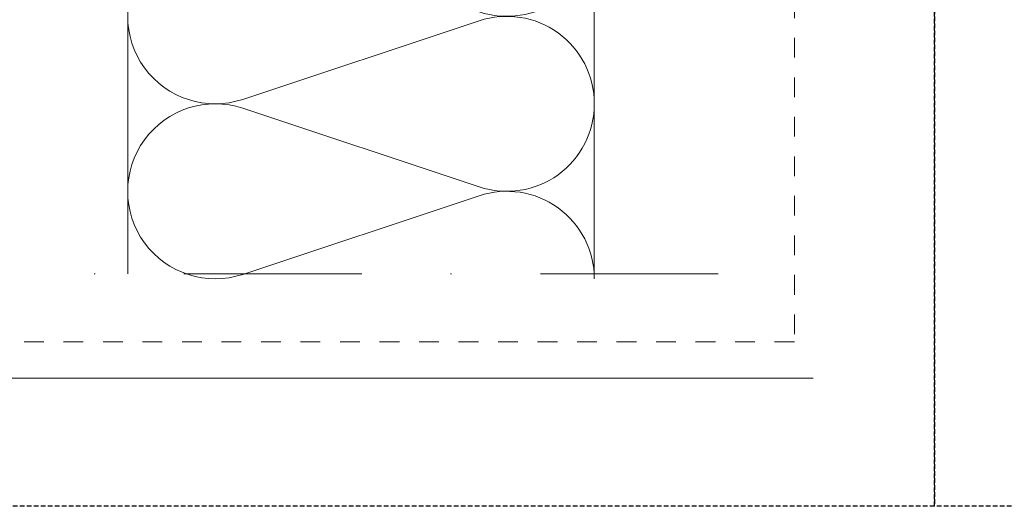
# Model space of a CAD drawing. Units: millimetres. Extents: x -63 to 3329, y -1685 to 0.
# Drawn here: x 322 to 427, y -1685 to -1633 of the extents above; entities that cross this region are included whole.
import ezdxf

# ---------------------------------------------------------------- set-up
doc = ezdxf.new("R2010")
doc.units = ezdxf.units.MM
for name, pattern in [('AI-Linetype-1', [4.233333, 2.116667, -2.116667]), ('DASHED', [0.75, 0.5, -0.25]), ('TRAZO_Y_PUNTO2', [12.7, 6.35, -3.175, 0, -3.175])]:
    doc.linetypes.add(name, pattern=pattern)
doc.layers.add('00_GRIS', color=250, linetype='Continuous', lineweight=9)
doc.layers.add('00_GROSOR 0.09', color=7, linetype='Continuous', lineweight=9)
doc.layers.add('Cajetín', color=1, linetype='DASHED', plot=False)
doc.layers.add('Nuevo diseño', color=7, linetype='Continuous', plot=False)

# ---------------------------------------------------------------- blocks, each defined once
blk = doc.blocks.new('CAJETÍN_2014')
at = {"layer": 'Cajetín'}
blk.add_lwpolyline([(-105, 0), (105, 0), (105, -297), (-105, -297)], close=True, dxfattribs=at)
at = {"layer": 'Cajetín', "color": 33, "linetype": 'AI-Linetype-1', "lineweight": 9, "true_color": 0xc99e64}
blk.add_lwpolyline([(90, -279.37), (-90, -279.37), (-90, -39.37), (90, -39.37), (90, -279.37)], dxfattribs=at)
at = {"layer": 'Nuevo diseño', "color": 7, "lineweight": 18}
blk.add_lwpolyline([(-92.03, -283.28), (92.03, -283.28)], dxfattribs=at)
blk = doc.blocks.new('*U537')
at = {"layer": '00_GRIS'}
for points in [[(0, 112.33, 0.511611), (24.66, 94.54), (75.34, 111.38, -1.386001), (75.34, 75.79), (24.66, 92.63, 0.511611), (0, 74.83)], [(0, 74.83, 0.511611), (24.66, 57.04), (75.34, 73.88, -1.386001), (75.34, 38.29), (24.66, 55.13, 0.511611), (0, 37.33)], [(0, 37.33, 0.511611), (24.66, 19.54), (75.34, 36.38, -1.386001), (75.34, 0.79), (24.66, 17.63, 0.511611), (0, -0.17)]]:
    blk.add_lwpolyline(points, format="xyb", dxfattribs=at)

msp = doc.modelspace()

# ---------------------------------------------------------------- linework, layer by layer
at = {"layer": '00_GRIS'}
for p, q in [((383.5596, -1599.3675), (383.5596, -1660.096)), ((333.5596, -1602.3675), (333.5596, -1660.096))]:
    msp.add_line(p, q, dxfattribs=at)
at = {"layer": '00_GROSOR 0.09', "linetype": 'TRAZO_Y_PUNTO2', "lineweight": 0, "ltscale": 3}
msp.add_line((224.9874, -1660.096), (399.9874, -1660.096), dxfattribs=at)

# ---------------------------------------------------------------- block references
for p in [(315, -1387.9999), (525, -1387.9999)]:
    msp.add_blockref('CAJETÍN_2014', p)
at = {"layer": '00_GROSOR 0.09', "xscale": 0.4999999999999624, "yscale": 0.4999999999999624, "zscale": 0.4999999999999624, "rotation": 180}
msp.add_blockref('*U537', (383.5596, -1604.4508), dxfattribs=at)

doc.saveas('drawing.dxf')
